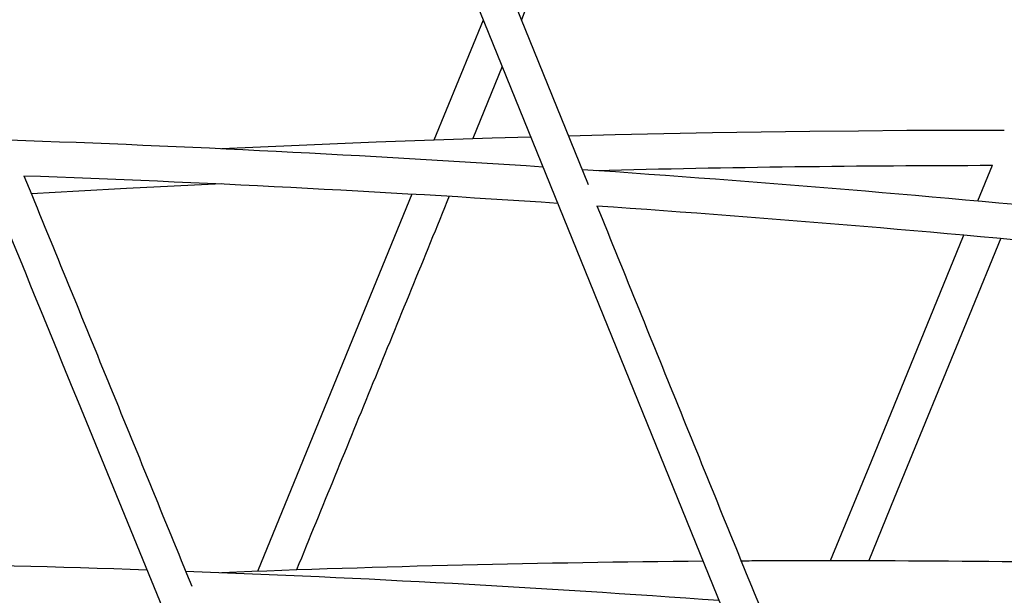
# Model space of a CAD drawing. Units: millimetres. Extents: x 64640 to 124040, y -27213 to -6213.
# Drawn here: x 99178 to 99625, y -21851 to -21590 of the extents above; entities that cross this region are included whole.
import ezdxf

# ---------------------------------------------------------------- set-up
doc = ezdxf.new("R2010")
doc.units = ezdxf.units.MM
doc.header["$LTSCALE"] = 15
doc.layers.add('P001', color=131, linetype='Continuous')

msp = doc.modelspace()

# ---------------------------------------------------------------- linework, layer by layer
at = {"layer": 'P001'}
for points in [[(99284.86, -21958.03), (99207.38, -21768.92, -0.000052), (99130.77, -21581.64, 0.000154), (99054.17, -21394.36)], [(99487.67, -21389.81, 0.000135), (99446.8, -21489.71, 0.000083), (99405.92, -21589.61)], [(99340.61, -21429.05, -0.000387), (99368.98, -21498.76, -0.000295), (99397.34, -21568.47), (99436.25, -21664.31)], [(99517.4, -21906.22, -0.000199), (99500.95, -21865.94), (99337.25, -21463.2), (99325.89, -21435.33)], [(99768.07, -21908.26, -0.000314), (99749.24, -21861.61, -0.000488), (99686.39, -21705.17, 0.000733), (99623.55, -21548.73, 0.000269), (99614.74, -21526.95, 0.000287), (99605.94, -21505.16)], [(99620.57, -21498.67, -0.000374), (99643.69, -21555.91, -0.000243), (99666.74, -21613.18), (99696.06, -21686.23)], [(99427.28, -21642.23), (99448.47, -21641.7), (99470.53, -21641.21), (99492.58, -21640.79), (99514.64, -21640.43), (99536.7, -21640.14), (99558.76, -21639.91), (99580.82, -21639.75, -0.000371), (99591.85, -21639.69, -0.000371), (99602.88, -21639.65), (99624.94, -21639.62)], [(99180.25, -21660.32, 0.000103), (99218.33, -21753.39, 0.000188), (99256.41, -21846.46)], [(99373.22, -21669.59, -0.00009), (99338.58, -21754.27, -0.000161), (99303.93, -21838.95)], [(99440.15, -21673.94, 0.000066), (99478.16, -21767.53, 0.000368), (99516.24, -21861.08)], [(99505.56, -21834.89, -0.000348), (99515.42, -21834.84, -0.000348), (99525.28, -21834.81, -0.000347), (99530.2, -21834.8, -0.000347), (99535.13, -21834.78, -0.000347), (99540.06, -21834.78, -0.000347), (99544.99, -21834.78)], [(99544.99, -21834.78, -0.000109), (99544.99, -21834.78, -0.000109), (99544.99, -21834.78)]]:
    msp.add_lwpolyline(points, format="xyb", dxfattribs=at)
for points in [[(99366.37, -21644.08), (99388.65, -21589.6)], [(99397.26, -21610.81), (99383.89, -21643.5)], [(99269.99, -21648.01), (99287.51, -21647.21), (99305.04, -21646.44), (99322.56, -21645.72), (99340.09, -21645.03), (99357.62, -21644.39), (99375.14, -21643.78), (99392.67, -21643.22), (99410.2, -21642.7)], [(99613.02, -21671.71), (99619.62, -21655.62)], [(99269.99, -21664.03), (99248.39, -21665.08), (99226.8, -21666.19), (99205.22, -21667.36), (99183.63, -21668.59)], [(99286.38, -21839.58), (99347.18, -21691), (99356.35, -21668.59)], [(99546.18, -21834.78), (99564.66, -21789.7), (99606.52, -21687.59), (99606.67, -21687.2)], [(99623.34, -21688.72), (99608.98, -21723.74), (99575.07, -21806.49), (99563.46, -21834.8)]]:
    msp.add_lwpolyline(points, dxfattribs=at)
at = {"layer": 'P001', "extrusion": (0, 0, -1)}
for centre, radius, start, end in [((-98908.05, -29339.35), 7699.85, 91.976441, 93.78027), ((-99624.82, -29112.33), 7456.72, 88.580741, 89.960127), ((-98905.58, -29388.03), 7732.59, 92.035664, 93.832296), ((-98881.64, -29743.05), 8104.41, 93.904194, 95.620322), ((-98874.35, -29830.15), 8175.81, 93.968265, 95.669702), ((-98993.82, -28860.92), 7026.14, 90.009479, 91.975609), ((-99545.04, -28809.97), 6975.19, 87.740079, 89.534289), ((-99543.76, -28871.59), 7036.82, 90.010015, 91.594255), ((-98996.94, -28753.56), 6918.74, 92.125895, 94.133071)]:
    msp.add_arc(centre, radius, start, end, dxfattribs=at)

doc.saveas('drawing.dxf')
